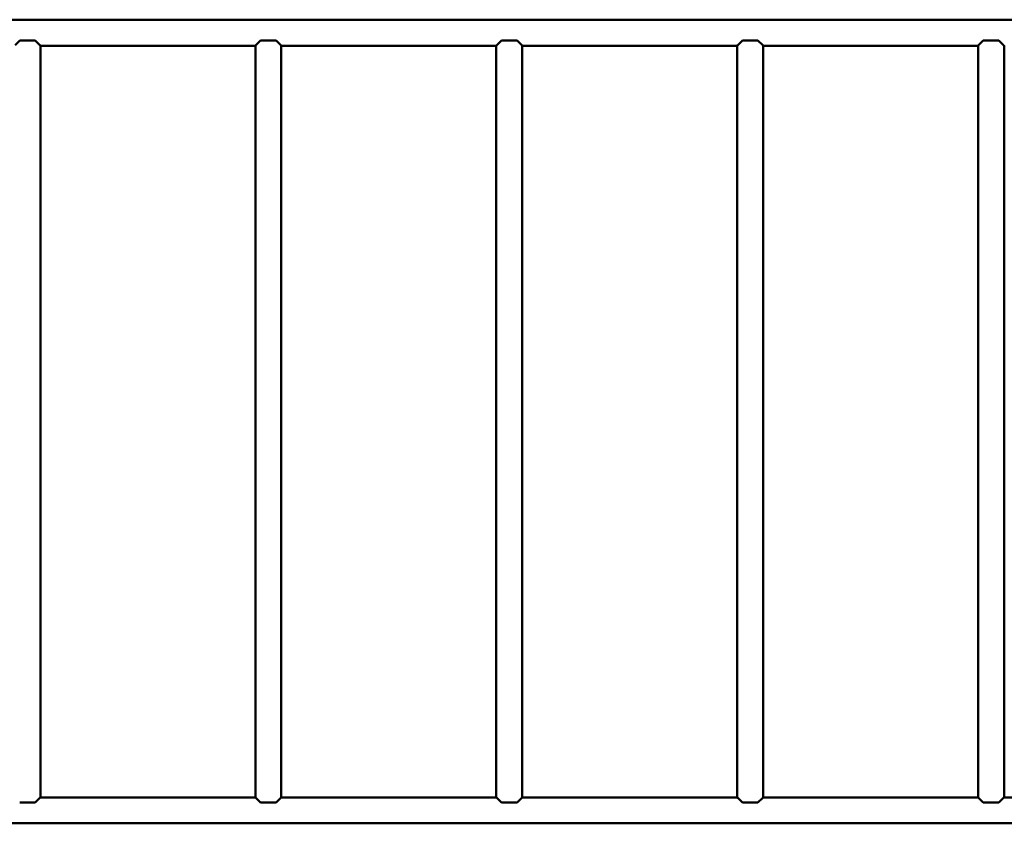
# Paper-space layout 'Лист1' of a CAD drawing. Units: millimetres. Extents: x -12365 to 6042, y -4876 to 5872.
# Drawn here: x -8691 to -7424, y -2663 to -1630 of the extents above; entities that cross this region are included whole.
import ezdxf

# ---------------------------------------------------------------- set-up
doc = ezdxf.new("R2010")
doc.units = ezdxf.units.MM

psp = doc.layouts.new('Лист1')

# ---------------------------------------------------------------- linework, layer by layer
at = {"color": 7, "linetype": 'Continuous', "lineweight": 50}
for p, q in [((-7147.6, -1629.6), (-8974.5, -1629.6)), ((-8696.9, -1662.4), (-8690.9, -1656.3)), ((-8690.9, -1656.3), (-8670.9, -1656.3)), ((-8670.9, -1656.3), (-8664.8, -1662.4)), ((-8386.9, -1662.4), (-8380.9, -1656.3)), ((-8380.9, -1656.3), (-8360.9, -1656.3)), ((-8360.9, -1656.3), (-8354.8, -1662.4)), ((-8076.9, -1662.4), (-8070.9, -1656.3)), ((-8070.9, -1656.3), (-8050.9, -1656.3)), ((-8050.9, -1656.3), (-8044.8, -1662.4)), ((-7766.9, -1662.4), (-7760.9, -1656.3)), ((-7760.9, -1656.3), (-7740.9, -1656.3)), ((-7740.9, -1656.3), (-7734.8, -1662.4)), ((-7456.9, -1662.4), (-7450.9, -1656.3)), ((-7450.9, -1656.3), (-7430.9, -1656.3)), ((-7430.9, -1656.3), (-7424.8, -1662.4)), ((-8664.8, -1662.4), (-8664.8, -1662.3)), ((-8664.8, -1662.3), (-8664.5, -1662.3)), ((-8664.2, -2629.9), (-8664.2, -1662.7)), ((-8663.9, -1663), (-8387.8, -1663)), ((-8387.6, -1662.7), (-8387.6, -2629.9)), ((-8387.2, -1662.3), (-8386.9, -1662.3)), ((-8386.9, -1662.3), (-8386.9, -1662.4)), ((-8354.8, -1662.4), (-8354.8, -1662.3)), ((-8354.8, -1662.3), (-8354.5, -1662.3)), ((-8354.2, -2629.9), (-8354.2, -1662.7)), ((-8353.9, -1663), (-8077.8, -1663)), ((-8077.6, -1662.7), (-8077.6, -2629.9)), ((-8077.2, -1662.3), (-8076.9, -1662.3)), ((-8076.9, -1662.3), (-8076.9, -1662.4)), ((-8044.8, -1662.4), (-8044.8, -1662.3)), ((-8044.8, -1662.3), (-8044.5, -1662.3)), ((-8044.2, -2629.9), (-8044.2, -1662.7)), ((-8043.9, -1663), (-7767.8, -1663)), ((-7767.6, -1662.7), (-7767.6, -2629.9)), ((-7767.2, -1662.3), (-7766.9, -1662.3)), ((-7766.9, -1662.3), (-7766.9, -1662.4)), ((-7734.8, -1662.4), (-7734.8, -1662.3)), ((-7734.8, -1662.3), (-7734.5, -1662.3)), ((-7734.2, -2629.9), (-7734.2, -1662.7)), ((-7733.9, -1663), (-7457.8, -1663)), ((-7457.6, -1662.7), (-7457.6, -2629.9)), ((-7457.2, -1662.3), (-7456.9, -1662.3)), ((-7456.9, -1662.3), (-7456.9, -1662.4)), ((-7424.8, -1662.4), (-7424.8, -1662.3)), ((-7424.8, -1662.3), (-7424.5, -1662.3)), ((-7424.2, -2629.9), (-7424.2, -1662.7)), ((-8670.9, -2636.3), (-8664.8, -2630.2)), ((-8664.8, -2630.2), (-8664.8, -2630.2)), ((-8664.5, -2630.2), (-8664.8, -2630.2)), ((-8387.8, -2629.6), (-8663.9, -2629.6)), ((-8386.9, -2630.2), (-8387.2, -2630.2)), ((-8386.9, -2630.2), (-8380.9, -2636.3)), ((-8386.9, -2630.2), (-8386.9, -2630.2)), ((-8360.9, -2636.3), (-8354.8, -2630.2)), ((-8354.8, -2630.2), (-8354.8, -2630.2)), ((-8354.5, -2630.2), (-8354.8, -2630.2)), ((-8077.8, -2629.6), (-8353.9, -2629.6)), ((-8076.9, -2630.2), (-8077.2, -2630.2)), ((-8076.9, -2630.2), (-8070.9, -2636.3)), ((-8076.9, -2630.2), (-8076.9, -2630.2)), ((-8050.9, -2636.3), (-8044.8, -2630.2)), ((-8044.8, -2630.2), (-8044.8, -2630.2)), ((-8044.5, -2630.2), (-8044.8, -2630.2)), ((-7767.8, -2629.6), (-8043.9, -2629.6)), ((-7766.9, -2630.2), (-7767.2, -2630.2)), ((-7766.9, -2630.2), (-7760.9, -2636.3)), ((-7766.9, -2630.2), (-7766.9, -2630.2)), ((-7740.9, -2636.3), (-7734.8, -2630.2)), ((-7734.8, -2630.2), (-7734.8, -2630.2)), ((-7734.5, -2630.2), (-7734.8, -2630.2)), ((-7457.8, -2629.6), (-7733.9, -2629.6)), ((-7456.9, -2630.2), (-7457.2, -2630.2)), ((-7456.9, -2630.2), (-7450.9, -2636.3)), ((-7456.9, -2630.2), (-7456.9, -2630.2)), ((-7430.9, -2636.3), (-7424.8, -2630.2)), ((-7424.8, -2630.2), (-7424.8, -2630.2)), ((-7424.5, -2630.2), (-7424.8, -2630.2)), ((-7147.6, -2629.6), (-7423.9, -2629.6)), ((-8690.9, -2636.3), (-8670.9, -2636.3)), ((-8380.9, -2636.3), (-8360.9, -2636.3)), ((-8070.9, -2636.3), (-8050.9, -2636.3)), ((-7760.9, -2636.3), (-7740.9, -2636.3)), ((-7450.9, -2636.3), (-7430.9, -2636.3)), ((-8974.5, -2663), (-7147.6, -2663))]:
    psp.add_line(p, q, dxfattribs=at)
for points, knots in [([(-8664.5, -1662.3), (-8664.4, -1662.5), (-8664, -1662.8), (-8663.9, -1663), (-8663.9, -1662.9), (-8663.9, -1662.9)], [0, 0, 0, 0, 0.426065, 0.864095, 1, 1, 1, 1]), ([(-8387.8, -1662.9), (-8387.8, -1662.9), (-8387.8, -1662.9), (-8387.6, -1662.7), (-8387.3, -1662.4), (-8387.2, -1662.3)], [0, 0, 0, 0, 0.290382, 0.729738, 1, 1, 1, 1]), ([(-8354.5, -1662.3), (-8354.4, -1662.5), (-8354, -1662.8), (-8353.9, -1663), (-8353.9, -1662.9), (-8353.9, -1662.9)], [0, 0, 0, 0, 0.426065, 0.864095, 1, 1, 1, 1]), ([(-8077.8, -1662.9), (-8077.8, -1662.9), (-8077.8, -1662.9), (-8077.6, -1662.7), (-8077.3, -1662.4), (-8077.2, -1662.3)], [0, 0, 0, 0, 0.290382, 0.729738, 1, 1, 1, 1]), ([(-8044.5, -1662.3), (-8044.4, -1662.5), (-8044, -1662.8), (-8043.9, -1663), (-8043.9, -1662.9), (-8043.9, -1662.9)], [0, 0, 0, 0, 0.426065, 0.864095, 1, 1, 1, 1]), ([(-7767.8, -1662.9), (-7767.8, -1662.9), (-7767.8, -1662.9), (-7767.6, -1662.7), (-7767.3, -1662.4), (-7767.2, -1662.3)], [0, 0, 0, 0, 0.290382, 0.729738, 1, 1, 1, 1]), ([(-7734.5, -1662.3), (-7734.4, -1662.5), (-7734, -1662.8), (-7733.9, -1663), (-7733.9, -1662.9), (-7733.9, -1662.9)], [0, 0, 0, 0, 0.426065, 0.864095, 1, 1, 1, 1]), ([(-7457.8, -1662.9), (-7457.8, -1662.9), (-7457.8, -1662.9), (-7457.6, -1662.7), (-7457.3, -1662.4), (-7457.2, -1662.3)], [0, 0, 0, 0, 0.290382, 0.729738, 1, 1, 1, 1]), ([(-7424.5, -1662.3), (-7424.4, -1662.5), (-7424, -1662.8), (-7423.9, -1663), (-7423.9, -1662.9), (-7423.9, -1662.9)], [0, 0, 0, 0, 0.426065, 0.864095, 1, 1, 1, 1]), ([(-8663.9, -2629.6), (-8663.9, -2629.6), (-8663.9, -2629.6), (-8664.1, -2629.8), (-8664.4, -2630.1), (-8664.5, -2630.2)], [0, 0, 0, 0, 0.290382, 0.729738, 1, 1, 1, 1]), ([(-8387.2, -2630.2), (-8387.4, -2630.1), (-8387.7, -2629.8), (-8387.9, -2629.6), (-8387.8, -2629.6), (-8387.8, -2629.6)], [0, 0, 0, 0, 0.426065, 0.864095, 1, 1, 1, 1]), ([(-8353.9, -2629.6), (-8353.9, -2629.6), (-8353.9, -2629.6), (-8354.1, -2629.8), (-8354.4, -2630.1), (-8354.5, -2630.2)], [0, 0, 0, 0, 0.2903821, 0.7297381, 1, 1, 1, 1]), ([(-8077.2, -2630.2), (-8077.4, -2630.1), (-8077.7, -2629.8), (-8077.9, -2629.6), (-8077.8, -2629.6), (-8077.8, -2629.6)], [0, 0, 0, 0, 0.426065, 0.864095, 1, 1, 1, 1]), ([(-8043.9, -2629.6), (-8043.9, -2629.6), (-8043.9, -2629.6), (-8044.1, -2629.8), (-8044.4, -2630.1), (-8044.5, -2630.2)], [0, 0, 0, 0, 0.290382, 0.729738, 1, 1, 1, 1]), ([(-7767.2, -2630.2), (-7767.4, -2630.1), (-7767.7, -2629.8), (-7767.9, -2629.6), (-7767.8, -2629.6), (-7767.8, -2629.6)], [0, 0, 0, 0, 0.426065, 0.864095, 1, 1, 1, 1]), ([(-7733.9, -2629.6), (-7733.9, -2629.6), (-7733.9, -2629.6), (-7734.1, -2629.8), (-7734.4, -2630.1), (-7734.5, -2630.2)], [0, 0, 0, 0, 0.290382, 0.729738, 1, 1, 1, 1]), ([(-7457.2, -2630.2), (-7457.4, -2630.1), (-7457.7, -2629.8), (-7457.9, -2629.6), (-7457.8, -2629.6), (-7457.8, -2629.6)], [0, 0, 0, 0, 0.426065, 0.864095, 1, 1, 1, 1]), ([(-7423.9, -2629.6), (-7423.9, -2629.6), (-7423.9, -2629.6), (-7424.1, -2629.8), (-7424.4, -2630.1), (-7424.5, -2630.2)], [0, 0, 0, 0, 0.290382, 0.729738, 1, 1, 1, 1])]:
    psp.add_open_spline(points, degree=3, knots=knots, dxfattribs=at)

doc.saveas('drawing.dxf')
